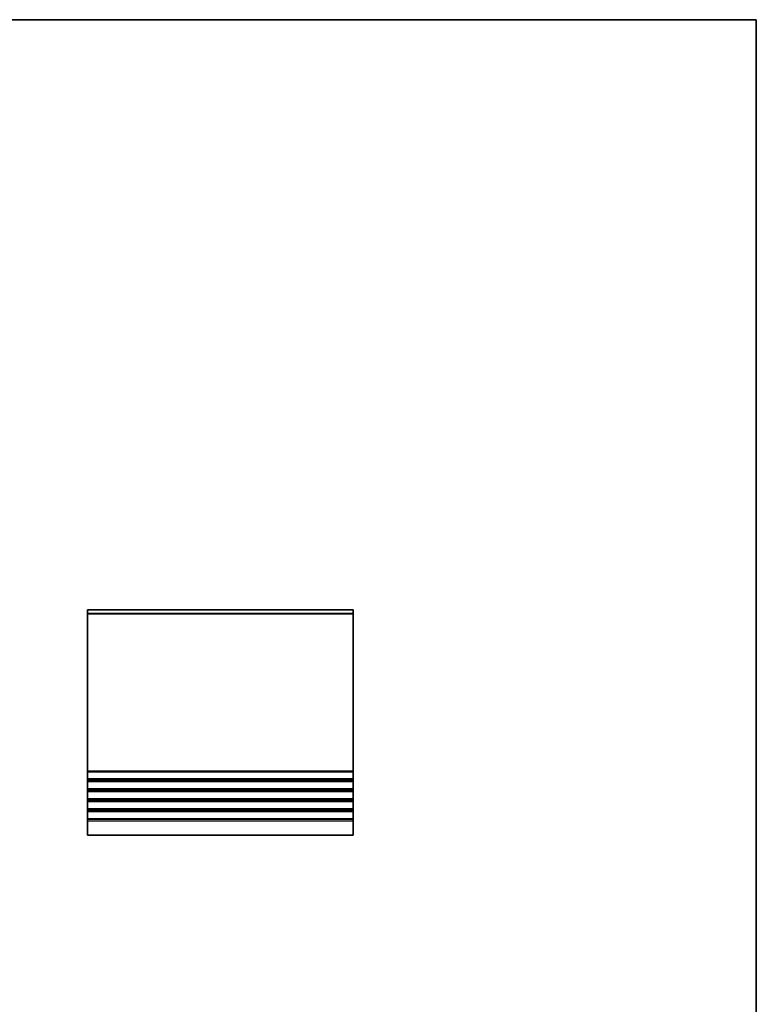
# Model space of a CAD drawing. Units: millimetres. Extents: x 29 to 4174, y 16 to 859.
# Drawn here: x 3320 to 3578, y 233 to 578 of the extents above; entities that cross this region are included whole.
import ezdxf

# ---------------------------------------------------------------- set-up
doc = ezdxf.new("R2010")
doc.units = ezdxf.units.MM
doc.header["$LTSCALE"] = 2
for name, color, linetype, lineweight in [('Border (ISO)', 7, 'Continuous', 35), ('Visible (ISO)', 7, 'Continuous', 35), ('Visible Narrow (ISO)', 7, 'Continuous', 25)]:
    doc.layers.add(name, color=color, linetype=linetype, lineweight=lineweight)

# ---------------------------------------------------------------- blocks, each defined once
blk = doc.blocks.new('図面枠 tk図枠')
at = {"layer": 'Border (ISO)'}
for p, q in [((14.5, 289), (405.5, 289)), ((405.5, 289), (405.5, 8))]:
    blk.add_line(p, q, dxfattribs=at)

msp = doc.modelspace()

# ---------------------------------------------------------------- linework, layer by layer
at = {"layer": 'Visible (ISO)'}
for p, q in [((3343.7823, 371.2601), (3343.7823, 292.3101)), ((3343.7823, 371.2601), (3436.7823, 371.2601)), ((3436.7823, 371.2601), (3436.7823, 292.3101)), ((3343.7823, 292.3101), (3436.7823, 292.3101))]:
    msp.add_line(p, q, dxfattribs=at)
at = {"layer": 'Visible Narrow (ISO)'}
for p, q in [((3343.7823, 370.0601), (3436.7823, 370.0601)), ((3343.7823, 369.7601), (3436.7823, 369.7601)), ((3343.7823, 314.8101), (3436.7823, 314.8101)), ((3343.7823, 314.5101), (3436.7823, 314.5101)), ((3343.7823, 312.1101), (3436.7823, 312.1101)), ((3343.7823, 311.8101), (3436.7823, 311.8101)), ((3343.7823, 311.3101), (3436.7823, 311.3101)), ((3343.7823, 311.0101), (3436.7823, 311.0101)), ((3343.7823, 308.6101), (3436.7823, 308.6101)), ((3343.7823, 308.3101), (3436.7823, 308.3101)), ((3343.7823, 307.8101), (3436.7823, 307.8101)), ((3343.7823, 307.5101), (3436.7823, 307.5101)), ((3343.7823, 305.1101), (3436.7823, 305.1101)), ((3343.7823, 304.8101), (3436.7823, 304.8101)), ((3343.7823, 304.3101), (3436.7823, 304.3101)), ((3343.7823, 304.0101), (3436.7823, 304.0101)), ((3343.7823, 301.6101), (3436.7823, 301.6101)), ((3343.7823, 301.3101), (3436.7823, 301.3101)), ((3343.7823, 300.8101), (3436.7823, 300.8101)), ((3343.7823, 300.5101), (3436.7823, 300.5101)), ((3343.7823, 298.1101), (3436.7823, 298.1101)), ((3343.7823, 297.8101), (3436.7823, 297.8101)), ((3343.7823, 297.3101), (3436.7823, 297.3101))]:
    msp.add_line(p, q, dxfattribs=at)

# ---------------------------------------------------------------- block references
at = {"xscale": 2, "yscale": 2, "zscale": 2}
msp.add_blockref('図面枠 tk図枠', (2767, 0), dxfattribs=at)

doc.saveas('drawing.dxf')
